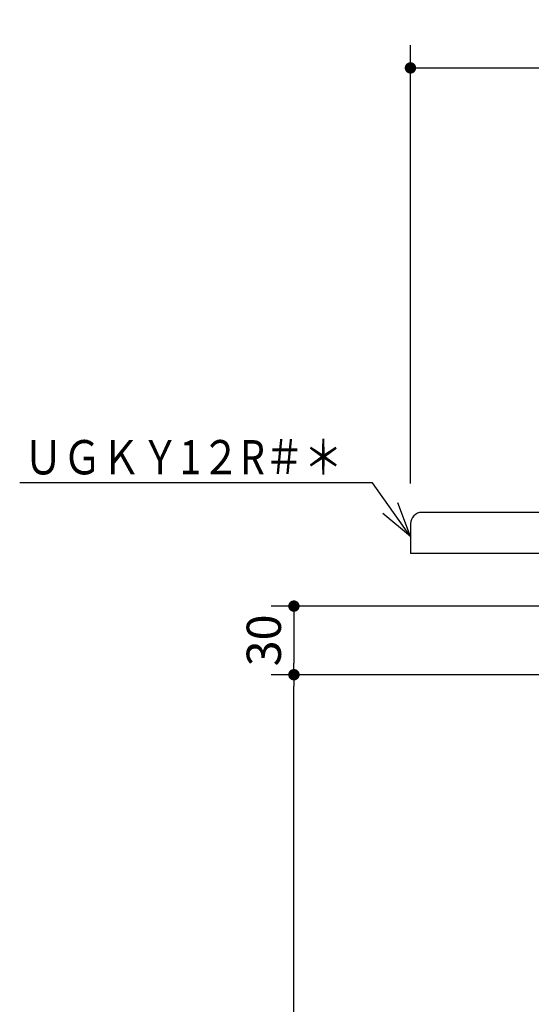
# Model space of a CAD drawing. Units: millimetres. Extents: x -395 to -10, y 7 to 287.
# Drawn here: x -317 to -273, y 152 to 238 of the extents above; entities that cross this region are included whole.
import ezdxf

# ---------------------------------------------------------------- set-up
doc = ezdxf.new("R2010")
doc.units = ezdxf.units.MM
doc.styles.get("Standard").update_dxf_attribs({"font": 'ROMANS', "bigfont": 'BIGFONT'})
doc.dimstyles.new('ISO-25', dxfattribs={"dimtxt": 2.5, "dimasz": 2.5, "dimexe": 1.25, "dimexo": 0.625, "dimtad": 1, "dimtxsty": 'Standard', "dimcen": 2.5, "dimadec": 0, "dimazin": 0, "dimtfac": 1, "dimtmove": 0, "dimatfit": 3, "dimfxl": 1, "dimarcsym": 0})

# ---------------------------------------------------------------- blocks, each defined once
blk = doc.blocks.new('UYC02RS_0005')
at = {"color": 20, "linetype": 'Continuous'}
for p, q in [((-148.115, 195.076), (-282.115, 195.076)), ((-147.115, 191.476), (-283.115, 191.476))]:
    blk.add_line(p, q, dxfattribs=at)
at = {"color": 0, "linetype": 'Continuous'}
blk.add_line((-283.115, 194.076), (-283.115, 191.476), dxfattribs=at)
blk.add_arc((-282.115, 194.076), 1, 90, 180, dxfattribs=at)
blk = doc.blocks.new('UYC02RS_0033')
at = {"color": 7, "linetype": 'Continuous'}
for p, q in [((-3.315, 4.697), (-34.22, 4.697)), ((0, 0), (-3.315, 4.697)), ((0, 0), (-1.093, 2.967)), ((0, 0), (-2.43, 2.023))]:
    blk.add_line(p, q, dxfattribs=at)
at = {"color": 7, "insert": (-5.929, 5.447), "char_height": 3, "attachment_point": 9}
blk.add_mtext('{\\W0.833333;ＵＧＫＹ1２R＃＊}', dxfattribs=at)
blk = doc.blocks.new('_Dot')
at = {"color": 0, "linetype": 'ByBlock', "lineweight": -2}
blk.add_line((-0.5, 0), (-1, 0), dxfattribs=at)
at = {"color": 0, "linetype": 'ByBlock', "const_width": 0.5}
blk.add_lwpolyline([(-0.25, 0, 1), (0.25, 0, 1)], format="xyb", close=True, dxfattribs=at)
blk = doc.blocks.new('*D38')
at = {"color": 0, "lineweight": -2}
for p, q in [((-283.115, 197.616), (-283.115, 235.96)), ((-147.115, 197.616), (-147.115, 235.96)), ((-282.115, 233.96), (-148.115, 233.96))]:
    blk.add_line(p, q, dxfattribs=at)
at = {"layer": 'Defpoints', "color": 0}
for p in [(-147.115, 233.96), (-283.115, 195.076), (-147.115, 195.076)]:
    blk.add_point(p, dxfattribs=at)
at = {"color": 0, "lineweight": -2}
for p, rotation in [((-283.115, 233.96), 180), ((-147.115, 233.96), 360)]:
    blk.add_blockref('_Dot', p, dxfattribs=dict(at, rotation=rotation))
at = {"color": 0, "insert": (-215.114, 236.21), "char_height": 3, "attachment_point": 5}
blk.add_mtext('680', dxfattribs=at)
blk = doc.blocks.new('*D70')
at = {"color": 0, "lineweight": -2}
for p, q in [((-263.35, 180.876), (-295.32, 180.876)), ((-293.32, 56.076), (-293.32, 179.876)), ((-297.497, 55.076), (-291.32, 55.076))]:
    blk.add_line(p, q, dxfattribs=at)
at = {"layer": 'Defpoints', "color": 0}
for p in [(-293.321, 180.876), (-260.81, 180.876), (-300.037, 55.076)]:
    blk.add_point(p, dxfattribs=at)
at = {"color": 0, "lineweight": -2}
for p, rotation in [((-293.32, 180.876), 90), ((-293.32, 55.076), 270)]:
    blk.add_blockref('_Dot', p, dxfattribs=dict(at, rotation=rotation))
at = {"color": 0, "insert": (-295.57, 117.977), "char_height": 3, "attachment_point": 5, "rotation": 90}
blk.add_mtext('629', dxfattribs=at)
blk = doc.blocks.new('*D71')
at = {"color": 0, "lineweight": -2}
for p, q in [((-263.35, 186.876), (-295.319, 186.876)), ((-293.319, 185.876), (-293.319, 181.876))]:
    blk.add_line(p, q, dxfattribs=at)
at = {"layer": 'Defpoints', "color": 0}
for p in [(-260.81, 186.876), (-293.321, 180.876), (-260.81, 180.876)]:
    blk.add_point(p, dxfattribs=at)
at = {"color": 0, "lineweight": -2}
for p, rotation in [((-293.319, 186.876), 90), ((-293.319, 180.876), 270)]:
    blk.add_blockref('_Dot', p, dxfattribs=dict(at, rotation=rotation))
at = {"color": 0, "insert": (-295.569, 183.877), "char_height": 3, "attachment_point": 5, "rotation": 90}
blk.add_mtext('30', dxfattribs=at)

msp = doc.modelspace()

# ---------------------------------------------------------------- block references
at = {"color": 7}
for name, p in [('UYC02RS_0033', (-283.115, 192.954)), ('UYC02RS_0005', (0, 0))]:
    msp.add_blockref(name, p, dxfattribs=at)

# ---------------------------------------------------------------- dimensions: what is measured, and where the dimension line sits
for base, p1, p2, angle, text, override, picture, middle in [((-147.115, 233.96), (-283.115, 195.076), (-147.115, 195.076), 180, '680', {"dimtxt": 3, "dimasz": 1, "dimexe": 2, "dimexo": 2.54, "dimgap": 0.75, "dimtad": 1, "dimtih": 0, "dimtoh": 0, "dimdec": 0, "dimdsep": 46, "dimblk1": 'Dot', "dimblk2": 'Dot', "dimsah": 1, "dimse1": 0, "dimse2": 0, "dimtmove": 0}, '*D38', (-215.114, 233.96)), ((-293.319, 180.876), (-260.81, 186.876), (-260.81, 180.876), 90, '30', {"dimtxt": 3, "dimasz": 1, "dimexe": 2, "dimexo": 2.54, "dimgap": 0.75, "dimtad": 1, "dimtih": 0, "dimtoh": 0, "dimdec": 0, "dimdsep": 46, "dimblk1": 'Dot', "dimblk2": 'Dot', "dimsah": 1, "dimse1": 0, "dimse2": 1, "dimtmove": 0}, '*D71', (-293.319, 183.877)), ((-293.32, 180.876), (-300.037, 55.076), (-260.81, 180.876), 270, '629', {"dimtxt": 3, "dimasz": 1, "dimexe": 2, "dimexo": 2.54, "dimgap": 0.75, "dimtad": 1, "dimtih": 0, "dimtoh": 0, "dimdec": 0, "dimdsep": 46, "dimblk1": 'Dot', "dimblk2": 'Dot', "dimsah": 1, "dimse1": 0, "dimse2": 0, "dimtmove": 0}, '*D70', (-293.32, 117.977))]:
    dim = msp.add_linear_dim(base=base, p1=p1, p2=p2, angle=angle, text=text, dimstyle='ISO-25', override=override, dxfattribs=at)
    dim.commit()
    dim.dimension.update_dxf_attribs({"geometry": picture, "text_midpoint": middle, "dimtype": 160})

doc.saveas('drawing.dxf')
